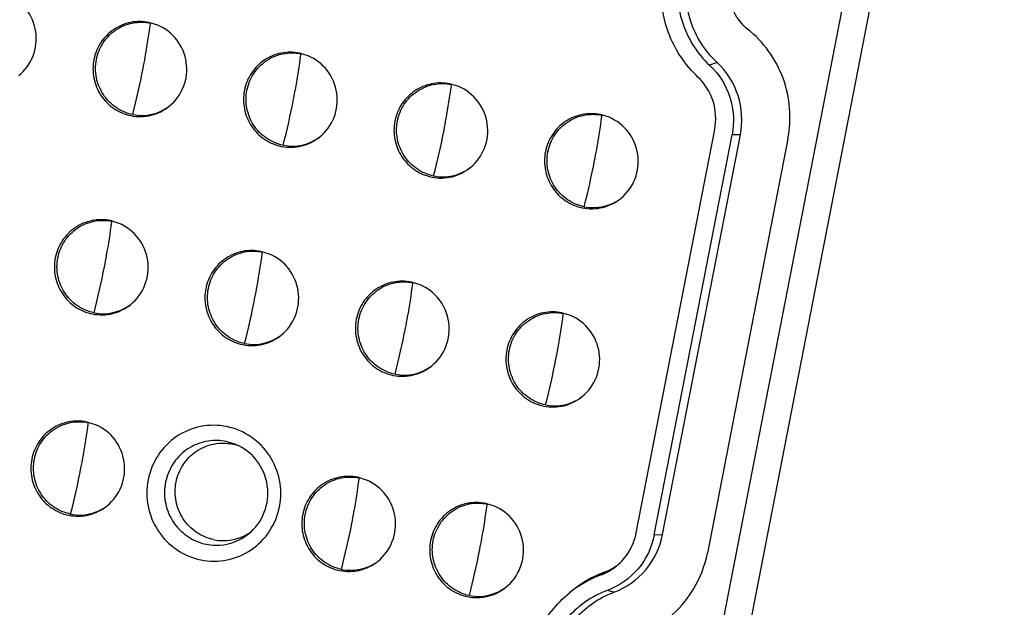
# Model space of a CAD drawing. Units: millimetres. Extents: x 490 to 1111, y -672 to -230.
# Drawn here: x 1032 to 1068, y -454 to -432 of the extents above; entities that cross this region are included whole.
import ezdxf

# ---------------------------------------------------------------- set-up
doc = ezdxf.new("R2010")
doc.units = ezdxf.units.MM
doc.header["$LTSCALE"] = 0.25

msp = doc.modelspace()

# ---------------------------------------------------------------- linework, layer by layer
at = {"color": 7, "linetype": 'Continuous'}
for p, q in [((1068.483, -406.228), (1043.654, -533.824)), ((1067.381, -406.606), (1042.689, -533.501)), ((1037.146, -432.425), (1036.823, -432.325)), ((1036.875, -432.386), (1036.88, -432.348)), ((1042.717, -433.563), (1042.394, -433.462)), ((1042.446, -433.523), (1042.451, -433.485)), ((1057.849, -433.803), (1057.575, -433.91)), ((1048.288, -434.7), (1047.964, -434.6)), ((1048.016, -434.661), (1048.021, -434.623)), ((1053.858, -435.837), (1053.535, -435.737)), ((1053.587, -435.798), (1053.592, -435.76)), ((1054.858, -451.222), (1057.764, -436.291)), ((1055.529, -451.289), (1058.408, -436.492)), ((1055.834, -451.281), (1058.714, -436.484)), ((1058.714, -436.484), (1058.408, -436.492)), ((1060.475, -436.638), (1057.492, -451.966)), ((1035.718, -439.764), (1035.395, -439.663)), ((1035.447, -439.724), (1035.452, -439.687)), ((1041.289, -440.901), (1040.966, -440.801)), ((1041.018, -440.862), (1041.023, -440.824)), ((1046.86, -442.038), (1046.536, -441.938)), ((1046.588, -441.999), (1046.593, -441.961)), ((1052.43, -443.175), (1052.107, -443.075)), ((1052.159, -443.136), (1052.164, -443.098)), ((1034.847, -447.216), (1034.524, -447.116)), ((1034.576, -447.177), (1034.581, -447.139)), ((1040.036, -447.945), (1039.683, -447.837)), ((1044.875, -449.263), (1044.551, -449.163)), ((1044.603, -449.224), (1044.608, -449.186)), ((1049.61, -450.229), (1049.287, -450.129)), ((1049.338, -450.19), (1049.343, -450.152)), ((1055.529, -451.289), (1055.834, -451.281)), ((1053.684, -452.676), (1053.557, -452.773)), ((1054.032, -453.417), (1053.792, -453.347))]:
    msp.add_line(p, q, dxfattribs=at)
for centre, radius, start, end in [((1007.874, -428.447), 29.268, 345.5821, 348.9966), ((1036.557, -434.089), 1.68, 258.4523, 307.2666), ((1013.445, -429.585), 29.268, 345.5821, 348.9966), ((1042.128, -435.226), 1.68, 258.4523, 307.2666), ((1019.015, -430.722), 29.268, 345.5821, 348.9966), ((1047.698, -436.363), 1.68, 258.4523, 307.2666), ((1024.586, -431.859), 29.268, 345.5821, 348.9966), ((1053.269, -437.5), 1.68, 258.4523, 307.2666), ((1006.446, -435.786), 29.268, 345.5821, 348.9966), ((1035.129, -441.427), 1.68, 258.4523, 307.2666), ((1012.017, -436.923), 29.268, 345.5821, 348.9966), ((1017.588, -438.06), 29.268, 345.5821, 348.9966), ((1040.7, -442.564), 1.68, 258.4523, 307.2666), ((1023.158, -439.198), 29.268, 345.5821, 348.9966), ((1046.271, -443.702), 1.68, 258.4523, 307.2666), ((1051.841, -444.839), 1.68, 258.4523, 307.2666), ((1039.304, -449.693), 1.894, 78.4677, 88.2405), ((1039.567, -449.646), 1.75, 74.6191, 78.4555), ((1039.561, -449.668), 1.773, 71.7128, 74.6219), ((1005.575, -443.238), 29.268, 345.5821, 348.9966), ((1034.258, -448.879), 1.68, 258.4523, 307.2666), ((1015.602, -445.285), 29.268, 345.5821, 348.9966), ((1039.58, -449.752), 1.755, 258.4436, 301.7199), ((1039.32, -449.791), 1.889, 268.2675, 309.0818), ((1039.569, -449.734), 1.776, 301.6956, 304.8889), ((1039.321, -449.786), 1.894, 258.4677, 268.2405), ((1020.338, -446.252), 29.268, 345.5821, 348.9966), ((1044.285, -450.926), 1.68, 258.4523, 307.2666), ((1052.828, -450.846), 2.061, 290.7199, 308.9648), ((1052.986, -450.826), 1.977, 290.6914, 305.0826), ((1055.072, -456.778), 4.282, 110.721, 128.9656), ((1055.227, -456.755), 4.361, 110.7212, 128.9751), ((1049.021, -451.893), 1.68, 258.4523, 307.2666)]:
    msp.add_arc(centre, radius, start, end, dxfattribs=at)
for points, knots in [([(1057.143, -434.347), (1056.695, -433.924), (1055.974, -432.868), (1055.643, -430.992), (1056.105, -429.147), (1056.901, -428.151), (1057.378, -427.765)], [0, 0, 0, 0, 0.250101, 0.500894, 0.751164, 1, 1, 1, 1]), ([(1058.79, -427.663), (1058.496, -427.771), (1057.934, -428.067), (1057.232, -428.711), (1056.714, -429.516), (1056.314, -430.724), (1056.408, -432.366), (1057.116, -433.481), (1057.575, -433.91)], [0, 0, 0, 0, 0.124472, 0.249317, 0.37462, 0.500351, 0.750472, 1, 1, 1, 1]), ([(1057.849, -433.803), (1057.403, -433.386), (1056.715, -432.302), (1056.604, -430.398), (1057.417, -428.678), (1058.463, -427.943), (1059.03, -427.733)], [0, 0, 0, 0, 0.250554, 0.501703, 0.751736, 1, 1, 1, 1]), ([(1058.983, -432.571), (1058.776, -432.407), (1058.432, -431.976), (1058.247, -431.176), (1058.421, -430.375), (1058.76, -429.942), (1058.964, -429.776)], [0, 0, 0, 0, 0.249943, 0.500729, 0.751106, 1, 1, 1, 1]), ([(1032.004, -434.29), (1032.236, -434.102), (1032.608, -433.591), (1032.712, -432.657), (1032.351, -431.79), (1031.851, -431.404), (1031.576, -431.288)], [0, 0, 0, 0, 0.249188, 0.499943, 0.750702, 1, 1, 1, 1]), ([(1036.823, -432.325), (1036.602, -432.28), (1036.136, -432.278), (1035.494, -432.547), (1035.004, -433.045), (1034.74, -433.695), (1034.741, -434.398), (1035.008, -435.049), (1035.498, -435.549), (1035.93, -435.731), (1036.152, -435.776)], [0, 0, 0, 0, 0.124144, 0.248318, 0.373052, 0.498488, 0.624361, 0.75016, 0.875408, 1, 1, 1, 1]), ([(1036.221, -435.735), (1036.003, -435.691), (1035.579, -435.512), (1035.098, -435.021), (1034.837, -434.383), (1034.835, -433.693), (1035.094, -433.055), (1035.576, -432.566), (1036.205, -432.302), (1036.663, -432.304), (1036.88, -432.348)], [0, 0, 0, 0, 0.124572, 0.249848, 0.375645, 0.501517, 0.626937, 0.751642, 0.875836, 1, 1, 1, 1]), ([(1036.604, -434.034), (1036.632, -433.893), (1036.734, -433.346), (1036.821, -432.796), (1036.875, -432.386)], [0, 0, 0, 0, 0.256956, 1, 1, 1, 1]), ([(1037.575, -435.427), (1037.807, -435.239), (1038.179, -434.728), (1038.283, -433.795), (1037.922, -432.927), (1037.422, -432.541), (1037.146, -432.425)], [0, 0, 0, 0, 0.249188, 0.499943, 0.750702, 1, 1, 1, 1]), ([(1060.475, -436.638), (1060.618, -435.901), (1060.498, -434.322), (1059.569, -433.037), (1058.983, -432.571)], [0, 0, 0, 0, 0.50078, 1, 1, 1, 1]), ([(1042.394, -433.462), (1042.173, -433.417), (1041.707, -433.415), (1041.065, -433.685), (1040.575, -434.182), (1040.311, -434.832), (1040.312, -435.536), (1040.578, -436.186), (1041.069, -436.686), (1041.5, -436.868), (1041.722, -436.913)], [0, 0, 0, 0, 0.124144, 0.248318, 0.373052, 0.498488, 0.624361, 0.75016, 0.875408, 1, 1, 1, 1]), ([(1041.791, -436.872), (1041.574, -436.828), (1041.15, -436.649), (1040.669, -436.159), (1040.407, -435.52), (1040.406, -434.83), (1040.665, -434.192), (1041.146, -433.704), (1041.776, -433.439), (1042.233, -433.441), (1042.45, -433.485)], [0, 0, 0, 0, 0.124572, 0.249848, 0.375645, 0.501517, 0.626937, 0.751642, 0.875836, 1, 1, 1, 1]), ([(1042.175, -435.171), (1042.202, -435.031), (1042.305, -434.484), (1042.392, -433.933), (1042.446, -433.523)], [0, 0, 0, 0, 0.256956, 1, 1, 1, 1]), ([(1043.146, -436.564), (1043.378, -436.376), (1043.749, -435.865), (1043.853, -434.932), (1043.492, -434.065), (1042.993, -433.678), (1042.717, -433.562)], [0, 0, 0, 0, 0.249188, 0.499943, 0.750702, 1, 1, 1, 1]), ([(1057.575, -433.91), (1057.915, -434.229), (1058.442, -435.055), (1058.497, -436.033), (1058.408, -436.492)], [0, 0, 0, 0, 0.499403, 1, 1, 1, 1]), ([(1058.714, -436.484), (1058.806, -436.008), (1058.749, -434.992), (1058.202, -434.134), (1057.849, -433.803)], [0, 0, 0, 0, 0.500597, 1, 1, 1, 1]), ([(1057.764, -436.291), (1057.831, -435.946), (1057.79, -435.211), (1057.397, -434.588), (1057.143, -434.347)], [0, 0, 0, 0, 0.500584, 1, 1, 1, 1]), ([(1047.964, -434.6), (1047.743, -434.554), (1047.277, -434.553), (1046.636, -434.822), (1046.145, -435.32), (1045.881, -435.97), (1045.883, -436.673), (1046.149, -437.323), (1046.639, -437.823), (1047.071, -438.005), (1047.293, -438.051)], [0, 0, 0, 0, 0.124144, 0.248318, 0.373052, 0.498488, 0.624361, 0.75016, 0.875408, 1, 1, 1, 1]), ([(1047.362, -438.01), (1047.144, -437.965), (1046.721, -437.786), (1046.239, -437.296), (1045.978, -436.657), (1045.977, -435.967), (1046.236, -435.329), (1046.717, -434.841), (1047.347, -434.577), (1047.804, -434.578), (1048.021, -434.623)], [0, 0, 0, 0, 0.124572, 0.249848, 0.375645, 0.501517, 0.626937, 0.751642, 0.875836, 1, 1, 1, 1]), ([(1047.746, -436.308), (1047.773, -436.168), (1047.875, -435.621), (1047.962, -435.071), (1048.016, -434.661)], [0, 0, 0, 0, 0.256956, 1, 1, 1, 1]), ([(1048.716, -437.701), (1048.948, -437.513), (1049.32, -437.002), (1049.424, -436.069), (1049.063, -435.202), (1048.563, -434.815), (1048.288, -434.7)], [0, 0, 0, 0, 0.249188, 0.499943, 0.750702, 1, 1, 1, 1]), ([(1036.152, -435.776), (1036.397, -435.826), (1036.916, -435.818), (1037.38, -435.585), (1037.575, -435.427)], [0, 0, 0, 0, 0.499789, 1, 1, 1, 1]), ([(1053.535, -435.737), (1053.314, -435.692), (1052.848, -435.69), (1052.206, -435.959), (1051.716, -436.457), (1051.452, -437.107), (1051.453, -437.81), (1051.72, -438.461), (1052.21, -438.96), (1052.642, -439.143), (1052.864, -439.188)], [0, 0, 0, 0, 0.124144, 0.248318, 0.373052, 0.498488, 0.624361, 0.75016, 0.875408, 1, 1, 1, 1]), ([(1052.933, -439.147), (1052.715, -439.102), (1052.291, -438.923), (1051.81, -438.433), (1051.549, -437.795), (1051.548, -437.104), (1051.806, -436.467), (1052.288, -435.978), (1052.917, -435.714), (1053.375, -435.716), (1053.592, -435.76)], [0, 0, 0, 0, 0.124572, 0.249848, 0.375645, 0.501517, 0.626937, 0.751642, 0.875836, 1, 1, 1, 1]), ([(1053.316, -437.446), (1053.344, -437.305), (1053.446, -436.758), (1053.533, -436.208), (1053.587, -435.798)], [0, 0, 0, 0, 0.256956, 1, 1, 1, 1]), ([(1054.287, -438.839), (1054.519, -438.65), (1054.891, -438.14), (1054.995, -437.206), (1054.634, -436.339), (1054.134, -435.953), (1053.858, -435.837)], [0, 0, 0, 0, 0.249188, 0.499943, 0.750702, 1, 1, 1, 1]), ([(1041.722, -436.913), (1041.967, -436.964), (1042.487, -436.955), (1042.951, -436.722), (1043.146, -436.564)], [0, 0, 0, 0, 0.499789, 1, 1, 1, 1]), ([(1047.293, -438.051), (1047.538, -438.101), (1048.057, -438.092), (1048.522, -437.859), (1048.716, -437.701)], [0, 0, 0, 0, 0.499789, 1, 1, 1, 1]), ([(1052.864, -439.188), (1053.109, -439.238), (1053.628, -439.229), (1054.092, -438.996), (1054.287, -438.839)], [0, 0, 0, 0, 0.499789, 1, 1, 1, 1]), ([(1035.395, -439.663), (1035.174, -439.618), (1034.708, -439.617), (1034.066, -439.886), (1033.576, -440.384), (1033.312, -441.034), (1033.313, -441.737), (1033.58, -442.387), (1034.07, -442.887), (1034.502, -443.069), (1034.724, -443.115)], [0, 0, 0, 0, 0.124144, 0.248318, 0.373052, 0.498488, 0.624361, 0.75016, 0.875408, 1, 1, 1, 1]), ([(1034.793, -443.073), (1034.575, -443.029), (1034.151, -442.85), (1033.67, -442.36), (1033.409, -441.721), (1033.408, -441.031), (1033.666, -440.393), (1034.148, -439.905), (1034.777, -439.64), (1035.235, -439.642), (1035.452, -439.687)], [0, 0, 0, 0, 0.124572, 0.249848, 0.375645, 0.501517, 0.626937, 0.751642, 0.875836, 1, 1, 1, 1]), ([(1035.176, -441.372), (1035.204, -441.232), (1035.306, -440.685), (1035.393, -440.135), (1035.447, -439.724)], [0, 0, 0, 0, 0.256956, 1, 1, 1, 1]), ([(1036.147, -442.765), (1036.379, -442.577), (1036.751, -442.066), (1036.855, -441.133), (1036.494, -440.266), (1035.994, -439.879), (1035.718, -439.763)], [0, 0, 0, 0, 0.249188, 0.499943, 0.750702, 1, 1, 1, 1]), ([(1040.966, -440.801), (1040.745, -440.756), (1040.279, -440.754), (1039.637, -441.023), (1039.147, -441.521), (1038.883, -442.171), (1038.884, -442.874), (1039.15, -443.524), (1039.641, -444.024), (1040.072, -444.207), (1040.294, -444.252)], [0, 0, 0, 0, 0.124144, 0.248318, 0.373052, 0.498488, 0.624361, 0.75016, 0.875408, 1, 1, 1, 1]), ([(1040.363, -444.211), (1040.146, -444.166), (1039.722, -443.987), (1039.241, -443.497), (1038.979, -442.858), (1038.978, -442.168), (1039.237, -441.531), (1039.718, -441.042), (1040.348, -440.778), (1040.805, -440.779), (1041.023, -440.824)], [0, 0, 0, 0, 0.124572, 0.249848, 0.375645, 0.501517, 0.626937, 0.751642, 0.875836, 1, 1, 1, 1]), ([(1040.747, -442.509), (1040.774, -442.369), (1040.877, -441.822), (1040.964, -441.272), (1041.018, -440.862)], [0, 0, 0, 0, 0.256956, 1, 1, 1, 1]), ([(1041.718, -443.903), (1041.95, -443.714), (1042.321, -443.204), (1042.425, -442.27), (1042.064, -441.403), (1041.565, -441.017), (1041.289, -440.901)], [0, 0, 0, 0, 0.249188, 0.499943, 0.750702, 1, 1, 1, 1]), ([(1046.536, -441.938), (1046.315, -441.893), (1045.849, -441.891), (1045.208, -442.16), (1044.717, -442.658), (1044.453, -443.308), (1044.455, -444.011), (1044.721, -444.662), (1045.211, -445.161), (1045.643, -445.344), (1045.865, -445.389)], [0, 0, 0, 0, 0.124144, 0.248318, 0.373052, 0.498488, 0.624361, 0.75016, 0.875408, 1, 1, 1, 1]), ([(1045.934, -445.348), (1045.716, -445.303), (1045.293, -445.125), (1044.812, -444.634), (1044.55, -443.996), (1044.549, -443.306), (1044.808, -442.668), (1045.289, -442.179), (1045.919, -441.915), (1046.376, -441.917), (1046.593, -441.961)], [0, 0, 0, 0, 0.124572, 0.249848, 0.375645, 0.501517, 0.626937, 0.751642, 0.875836, 1, 1, 1, 1]), ([(1046.318, -443.647), (1046.345, -443.506), (1046.448, -442.959), (1046.534, -442.409), (1046.588, -441.999)], [0, 0, 0, 0, 0.256956, 1, 1, 1, 1]), ([(1047.288, -445.04), (1047.52, -444.852), (1047.892, -444.341), (1047.996, -443.407), (1047.635, -442.54), (1047.135, -442.154), (1046.86, -442.038)], [0, 0, 0, 0, 0.249188, 0.499943, 0.750702, 1, 1, 1, 1]), ([(1034.724, -443.115), (1034.969, -443.165), (1035.488, -443.156), (1035.952, -442.923), (1036.147, -442.765)], [0, 0, 0, 0, 0.499789, 1, 1, 1, 1]), ([(1052.107, -443.075), (1051.886, -443.03), (1051.42, -443.028), (1050.778, -443.298), (1050.288, -443.795), (1050.024, -444.445), (1050.025, -445.148), (1050.292, -445.799), (1050.782, -446.299), (1051.214, -446.481), (1051.436, -446.526)], [0, 0, 0, 0, 0.124144, 0.248318, 0.373052, 0.498488, 0.624361, 0.75016, 0.875408, 1, 1, 1, 1]), ([(1051.505, -446.485), (1051.287, -446.441), (1050.863, -446.262), (1050.382, -445.771), (1050.121, -445.133), (1050.12, -444.443), (1050.378, -443.805), (1050.86, -443.317), (1051.489, -443.052), (1051.947, -443.054), (1052.164, -443.098)], [0, 0, 0, 0, 0.124572, 0.249848, 0.375645, 0.501517, 0.626937, 0.751642, 0.875836, 1, 1, 1, 1]), ([(1051.889, -444.784), (1051.916, -444.644), (1052.018, -444.096), (1052.105, -443.546), (1052.159, -443.136)], [0, 0, 0, 0, 0.256956, 1, 1, 1, 1]), ([(1052.859, -446.177), (1053.091, -445.989), (1053.463, -445.478), (1053.567, -444.545), (1053.206, -443.678), (1052.706, -443.291), (1052.43, -443.175)], [0, 0, 0, 0, 0.249188, 0.499943, 0.750702, 1, 1, 1, 1]), ([(1040.294, -444.252), (1040.539, -444.302), (1041.059, -444.293), (1041.523, -444.06), (1041.718, -443.903)], [0, 0, 0, 0, 0.499789, 1, 1, 1, 1]), ([(1045.865, -445.389), (1046.11, -445.439), (1046.63, -445.43), (1047.094, -445.198), (1047.288, -445.04)], [0, 0, 0, 0, 0.499789, 1, 1, 1, 1]), ([(1051.436, -446.526), (1051.681, -446.576), (1052.2, -446.568), (1052.664, -446.335), (1052.859, -446.177)], [0, 0, 0, 0, 0.499789, 1, 1, 1, 1]), ([(1034.524, -447.116), (1034.303, -447.07), (1033.837, -447.069), (1033.195, -447.338), (1032.705, -447.836), (1032.441, -448.486), (1032.442, -449.189), (1032.709, -449.839), (1033.199, -450.339), (1033.631, -450.521), (1033.853, -450.567)], [0, 0, 0, 0, 0.124144, 0.248318, 0.373052, 0.498488, 0.624361, 0.75016, 0.875408, 1, 1, 1, 1]), ([(1033.922, -450.526), (1033.704, -450.481), (1033.28, -450.302), (1032.799, -449.812), (1032.538, -449.173), (1032.537, -448.483), (1032.795, -447.845), (1033.277, -447.357), (1033.907, -447.093), (1034.364, -447.094), (1034.581, -447.139)], [0, 0, 0, 0, 0.124572, 0.249848, 0.375645, 0.501517, 0.626937, 0.751642, 0.875836, 1, 1, 1, 1]), ([(1034.306, -448.824), (1034.333, -448.684), (1034.435, -448.137), (1034.522, -447.587), (1034.576, -447.177)], [0, 0, 0, 0, 0.256956, 1, 1, 1, 1]), ([(1035.276, -450.217), (1035.508, -450.029), (1035.88, -449.518), (1035.984, -448.585), (1035.623, -447.718), (1035.123, -447.331), (1034.847, -447.216)], [0, 0, 0, 0, 0.249188, 0.499943, 0.750702, 1, 1, 1, 1]), ([(1039.704, -447.287), (1039.388, -447.222), (1038.722, -447.22), (1037.806, -447.605), (1037.105, -448.316), (1036.728, -449.244), (1036.73, -450.248), (1037.11, -451.178), (1037.811, -451.891), (1038.427, -452.152), (1038.744, -452.217)], [0, 0, 0, 0, 0.124136, 0.248314, 0.373052, 0.49849, 0.624365, 0.750166, 0.875417, 1, 1, 1, 1]), ([(1038.744, -452.217), (1039.06, -452.281), (1039.726, -452.283), (1040.642, -451.899), (1041.343, -451.188), (1041.72, -450.259), (1041.718, -449.255), (1041.338, -448.326), (1040.637, -447.612), (1040.021, -447.352), (1039.704, -447.287)], [0, 0, 0, 0, 0.124136, 0.248314, 0.373052, 0.49849, 0.624365, 0.750166, 0.875417, 1, 1, 1, 1]), ([(1039.362, -447.799), (1039.127, -447.792), (1038.648, -447.868), (1038.024, -448.238), (1037.577, -448.813), (1037.366, -449.513), (1037.421, -450.244), (1037.733, -450.906), (1038.26, -451.409), (1038.711, -451.594), (1038.942, -451.641)], [0, 0, 0, 0, 0.124052, 0.248334, 0.373243, 0.498779, 0.624637, 0.750346, 0.875486, 1, 1, 1, 1]), ([(1039.228, -451.471), (1039.001, -451.425), (1038.558, -451.238), (1038.055, -450.726), (1037.782, -450.058), (1037.781, -449.337), (1038.051, -448.671), (1038.554, -448.16), (1039.212, -447.884), (1039.69, -447.886), (1039.917, -447.932)], [0, 0, 0, 0, 0.124586, 0.249829, 0.375624, 0.501485, 0.626915, 0.751657, 0.875847, 1, 1, 1, 1]), ([(1040.511, -451.257), (1040.766, -451.05), (1041.176, -450.486), (1041.29, -449.455), (1040.891, -448.498), (1040.339, -448.072), (1040.036, -447.945)], [0, 0, 0, 0, 0.248721, 0.499999, 0.751278, 1, 1, 1, 1]), ([(1044.551, -449.163), (1044.33, -449.117), (1043.864, -449.116), (1043.223, -449.385), (1042.732, -449.883), (1042.468, -450.533), (1042.47, -451.236), (1042.736, -451.886), (1043.226, -452.386), (1043.658, -452.568), (1043.88, -452.614)], [0, 0, 0, 0, 0.124144, 0.248318, 0.373052, 0.498488, 0.624361, 0.75016, 0.875408, 1, 1, 1, 1]), ([(1043.949, -452.573), (1043.731, -452.528), (1043.308, -452.349), (1042.826, -451.859), (1042.565, -451.22), (1042.564, -450.53), (1042.823, -449.893), (1043.304, -449.404), (1043.934, -449.14), (1044.391, -449.141), (1044.608, -449.186)], [0, 0, 0, 0, 0.124572, 0.249848, 0.375645, 0.501517, 0.626937, 0.751642, 0.875836, 1, 1, 1, 1]), ([(1044.333, -450.871), (1044.36, -450.731), (1044.462, -450.184), (1044.549, -449.634), (1044.603, -449.224)], [0, 0, 0, 0, 0.256956, 1, 1, 1, 1]), ([(1045.303, -452.264), (1045.535, -452.076), (1045.907, -451.565), (1046.011, -450.632), (1045.65, -449.765), (1045.15, -449.378), (1044.875, -449.263)], [0, 0, 0, 0, 0.249188, 0.499943, 0.750702, 1, 1, 1, 1]), ([(1049.287, -450.129), (1049.065, -450.084), (1048.599, -450.082), (1047.958, -450.352), (1047.467, -450.849), (1047.203, -451.499), (1047.205, -452.202), (1047.471, -452.853), (1047.961, -453.353), (1048.393, -453.535), (1048.615, -453.58)], [0, 0, 0, 0, 0.124144, 0.248318, 0.373052, 0.498488, 0.624361, 0.75016, 0.875408, 1, 1, 1, 1]), ([(1033.853, -450.567), (1034.098, -450.617), (1034.617, -450.608), (1035.081, -450.375), (1035.276, -450.217)], [0, 0, 0, 0, 0.499789, 1, 1, 1, 1]), ([(1048.684, -453.539), (1048.466, -453.495), (1048.043, -453.316), (1047.562, -452.825), (1047.3, -452.187), (1047.299, -451.497), (1047.558, -450.859), (1048.039, -450.371), (1048.669, -450.106), (1049.126, -450.108), (1049.343, -450.152)], [0, 0, 0, 0, 0.124572, 0.249848, 0.375645, 0.501517, 0.626937, 0.751642, 0.875836, 1, 1, 1, 1]), ([(1049.068, -451.838), (1049.095, -451.698), (1049.198, -451.15), (1049.284, -450.6), (1049.338, -450.19)], [0, 0, 0, 0, 0.256956, 1, 1, 1, 1]), ([(1050.038, -453.231), (1050.27, -453.043), (1050.642, -452.532), (1050.746, -451.599), (1050.385, -450.732), (1049.885, -450.345), (1049.61, -450.229)], [0, 0, 0, 0, 0.249188, 0.499943, 0.750702, 1, 1, 1, 1]), ([(1055.529, -451.289), (1055.44, -451.746), (1055.025, -452.627), (1054.226, -453.187), (1053.792, -453.347)], [0, 0, 0, 0, 0.50178, 1, 1, 1, 1]), ([(1054.032, -453.417), (1054.482, -453.251), (1055.311, -452.67), (1055.742, -451.755), (1055.834, -451.281)], [0, 0, 0, 0, 0.49822, 1, 1, 1, 1]), ([(1054.124, -452.448), (1054.312, -452.296), (1054.636, -451.923), (1054.812, -451.46), (1054.858, -451.222)], [0, 0, 0, 0, 0.498705, 1, 1, 1, 1]), ([(1043.88, -452.614), (1044.125, -452.664), (1044.645, -452.655), (1045.109, -452.422), (1045.303, -452.264)], [0, 0, 0, 0, 0.499789, 1, 1, 1, 1]), ([(1056.045, -454.384), (1056.415, -454.085), (1057.054, -453.347), (1057.401, -452.435), (1057.492, -451.966)], [0, 0, 0, 0, 0.498745, 1, 1, 1, 1]), ([(1048.615, -453.58), (1048.86, -453.63), (1049.38, -453.622), (1049.844, -453.389), (1050.038, -453.231)], [0, 0, 0, 0, 0.499789, 1, 1, 1, 1]), ([(1053.792, -453.347), (1053.499, -453.456), (1052.936, -453.752), (1052.234, -454.396), (1051.716, -455.2), (1051.316, -456.408), (1051.41, -458.05), (1052.118, -459.165), (1052.577, -459.594)], [0, 0, 0, 0, 0.124472, 0.249317, 0.37462, 0.500351, 0.750472, 1, 1, 1, 1]), ([(1052.145, -460.032), (1051.697, -459.608), (1050.976, -458.552), (1050.645, -456.676), (1051.107, -454.831), (1051.903, -453.835), (1052.38, -453.449)], [0, 0, 0, 0, 0.250101, 0.500894, 0.751164, 1, 1, 1, 1]), ([(1052.851, -459.487), (1052.405, -459.07), (1051.717, -457.986), (1051.606, -456.082), (1052.419, -454.362), (1053.465, -453.627), (1054.032, -453.417)], [0, 0, 0, 0, 0.250554, 0.501703, 0.751736, 1, 1, 1, 1])]:
    msp.add_open_spline(points, degree=3, knots=knots, dxfattribs=at)

doc.saveas('drawing.dxf')
